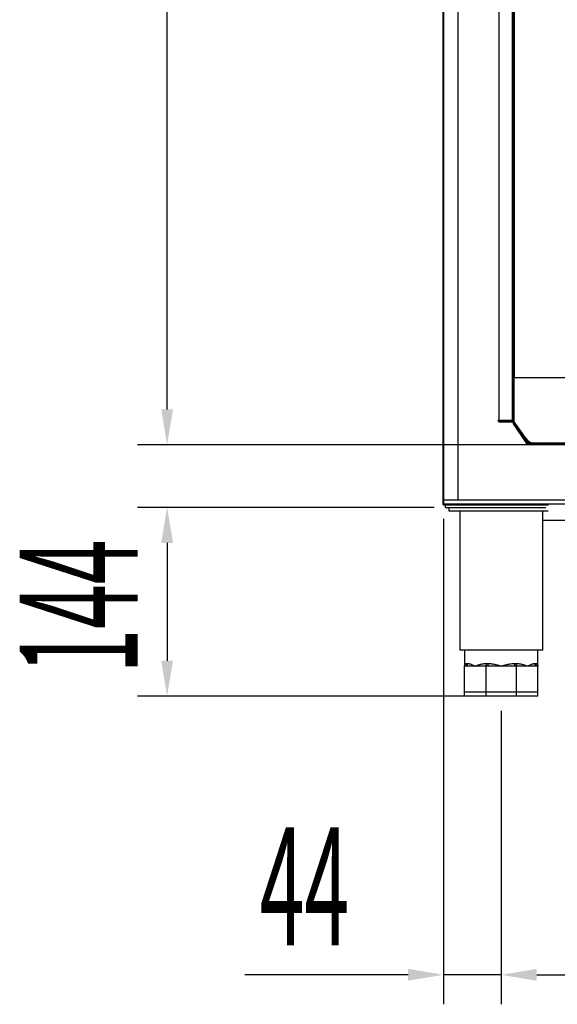
# Model space of a CAD drawing. Units: millimetres. Extents: x 2608 to 7861, y -1418 to 6011.
# Drawn here: x 5879 to 6290, y 2669 to 3420 of the extents above; entities that cross this region are included whole.
import ezdxf

# ---------------------------------------------------------------- set-up
doc = ezdxf.new("R2010")
doc.units = ezdxf.units.MM
doc.layers.add('ACOTA', color=50, linetype='Continuous')
doc.styles.add('ACO', font='simplex.shx', dxfattribs={"width": 0.5})

msp = doc.modelspace()

# ---------------------------------------------------------------- linework, layer by layer
at = {"layer": 'ACOTA', "color": 0}
for p, q in [((6202.32, 4739.19, 0), (6202.32, 3050.19, 0)), ((6202.82, 4739.19, 0), (6202.82, 3050.19, 0)), ((6202.83, 4739.19, 0), (6202.83, 3053.28, 0)), ((6213.81, 4739.19, 0), (6213.81, 3053.28, 0)), ((6213.92, 3053.28, 0), (6213.92, 4728.7, 0)), ((6245.03, 4689.05, 0), (6245.03, 3114.05, 0)), ((6255.53, 3114.05, 0), (6255.53, 4689.05, 0)), ((6255.53, 4689.05, 0), (6255.53, 3114.05, 0)), ((6256.03, 3114.05, 0), (6256.03, 4689.05, 0)), ((6256.82, 3124.4, 0), (6256.82, 4427.52, 0)), ((6256.04, 4281.05, 0), (6256.04, 3150.05, 0)), ((6256.84, 4281.05, 0), (6256.84, 3150.05, 0)), ((6256.04, 3166.25, 0), (6256.03, 3166.25, 0)), ((6256.84, 3150.05, 0), (6256.04, 3150.05, 0)), ((6256.84, 3150.05, 0), (6256.84, 3146.86, 0)), ((6256.04, 3146.82, 0), (6256.82, 3146.82, 0)), ((6256.04, 3146.82, 0), (6256.04, 3113.55, 0)), ((6256.82, 3146.86, 0), (6320.81, 3146.86, 0)), ((6256.82, 3113.15, 0), (6256.82, 3146.86, 0)), ((6244.53, 3113.55, 0), (6244.53, 3114.05, 0)), ((6255.53, 3114.05, 0), (6244.53, 3114.05, 0)), ((6255.53, 3113.55, 0), (6244.53, 3113.55, 0)), ((6245.03, 3114.05, 0), (6255.53, 3114.05, 0)), ((6245.03, 3113.05, 0), (6245.03, 3113.55, 0)), ((6245.03, 3113.55, 0), (6256.03, 3113.55, 0)), ((6245.03, 3113.05, 0), (6256.03, 3113.05, 0)), ((6255.53, 3114.05, 0), (6255.53, 3114.05, 0)), ((6256.03, 3114.05, 0), (6256.04, 3114.05, 0)), ((6256.04, 3113.05, 0), (6256.04, 3111.82, 0)), ((6256.04, 3111.82, 0), (6256.84, 3111.82, 0)), ((6256.17, 3111.38, 0), (6256.84, 3111.82, 0)), ((6256.17, 3111.38, 0), (6266.16, 3096.4, 0)), ((6265.26, 3100.24, 0), (6256.44, 3112.83, 0)), ((6256.82, 3111.86, 0), (6256.82, 3112.28, 0)), ((6266.82, 3096.86, 0), (6256.82, 3111.86, 0)), ((6256.84, 3111.84, 0), (6256.84, 3111.82, 0)), ((6256.84, 3111.82, 0), (6266.82, 3096.85, 0)), ((6265.67, 3100.52, 0), (6256.85, 3113.12, 0)), ((6266.82, 3096.85, 0), (6266.16, 3096.4, 0)), ((6269.06, 3096.86, 0), (6266.82, 3096.86, 0)), ((6266.82, 3096.85, 0), (6266.82, 3096.05, 0)), ((6266.82, 3096.85, 0), (6269.08, 3096.85, 0)), ((6266.82, 3096.05, 0), (6270.99, 3096.05, 0)), ((6320.81, 3096.86, 0), (6270.22, 3096.86, 0)), ((6270.25, 3096.85, 0), (6320.81, 3096.85, 0)), ((6865.83, 3096.05, 0), (6274.27, 3096.05, 0)), ((6865.83, 3095.55, 0), (6274.27, 3095.55, 0)), ((6918.82, 3053.28, 0), (6202.82, 3053.28, 0)), ((6202.82, 3053.28, 0), (6202.82, 3050.28, 0)), ((6918.82, 3050.28, 0), (6202.82, 3050.28, 0)), ((6202.82, 3050.19, 0), (6202.83, 3050.19, 0)), ((6202.83, 3050.28, 0), (6202.83, 3050.19, 0)), ((6213.81, 3050.19, 0), (6202.83, 3050.19, 0)), ((6202.83, 3050.18, 0), (6222.81, 3050.18, 0)), ((6202.83, 3049.68, 0), (6222.81, 3049.68, 0)), ((6202.93, 3050.19, 0), (6202.93, 3050.18, 0)), ((6204.42, 3047.68, 0), (6204.42, 3049.68, 0)), ((6204.42, 3047.68, 0), (6280.82, 3047.68, 0)), ((6206.92, 3047.68, 0), (6206.92, 3045.18, 0)), ((6206.92, 3045.18, 0), (6282.57, 3045.18, 0)), ((6213.81, 3050.28, 0), (6213.81, 3050.19, 0)), ((6215.17, 3045.18, 0), (6215.17, 2938.68, 0)), ((6222.81, 3049.68, 0), (6222.81, 3050.18, 0)), ((6222.81, 3049.68, 0), (6282.95, 3049.68, 0)), ((6222.92, 3049.68, 0), (6222.92, 3050.28, 0)), ((6222.92, 3049.68, 0), (6222.92, 3050.28, 0)), ((6278.67, 2938.68, 0), (6278.67, 3045.18, 0)), ((6304.43, 3037.68, 0), (6278.67, 3037.68, 0)), ((6278.67, 2938.68, 0), (6215.17, 2938.68, 0)), ((6218.92, 2938.68, 0), (6218.92, 2926.68, 0)), ((6274.92, 2926.68, 0), (6274.92, 2938.68, 0)), ((6218.92, 2906.68, 0), (6218.92, 2926.68, 0)), ((6219.5, 2926.68, 0), (6218.92, 2926.68, 0)), ((6227.12, 2926.68, 0), (6219.5, 2926.68, 0)), ((6220.78, 2928.68, 0), (6221.33, 2928.68, 0)), ((6234.73, 2926.68, 0), (6227.12, 2926.68, 0)), ((6234.89, 2926.72, 0), (6234.73, 2926.68, 0)), ((6235.32, 2926.68, 0), (6234.73, 2926.68, 0)), ((6235.04, 2926.84, 0), (6234.89, 2926.72, 0)), ((6235.18, 2927.02, 0), (6235.04, 2926.84, 0)), ((6235.31, 2927.27, 0), (6235.18, 2927.02, 0)), ((6235.41, 2927.57, 0), (6235.31, 2927.27, 0)), ((6235.32, 2906.68, 0), (6235.32, 2926.68, 0)), ((6236.15, 2926.68, 0), (6235.32, 2926.68, 0)), ((6235.48, 2927.92, 0), (6235.41, 2927.57, 0)), ((6235.53, 2928.29, 0), (6235.48, 2927.92, 0)), ((6235.55, 2928.68, 0), (6235.53, 2928.29, 0)), ((6235.55, 2928.68, 0), (6236.86, 2928.68, 0)), ((6236.29, 2926.72, 0), (6236.15, 2926.68, 0)), ((6246.92, 2926.68, 0), (6236.15, 2926.68, 0)), ((6236.42, 2926.84, 0), (6236.29, 2926.72, 0)), ((6236.54, 2927.02, 0), (6236.42, 2926.84, 0)), ((6236.65, 2927.27, 0), (6236.54, 2927.02, 0)), ((6236.74, 2927.57, 0), (6236.65, 2927.27, 0)), ((6236.81, 2927.92, 0), (6236.74, 2927.57, 0)), ((6236.85, 2928.29, 0), (6236.81, 2927.92, 0)), ((6236.86, 2928.68, 0), (6236.85, 2928.29, 0)), ((6257.69, 2926.68, 0), (6246.92, 2926.68, 0)), ((6256.97, 2928.68, 0), (6258.29, 2928.68, 0)), ((6256.97, 2928.68, 0), (6256.98, 2928.29, 0)), ((6256.98, 2928.29, 0), (6257.02, 2927.92, 0)), ((6257.02, 2927.92, 0), (6257.09, 2927.57, 0)), ((6257.09, 2927.57, 0), (6257.18, 2927.27, 0)), ((6257.18, 2927.27, 0), (6257.29, 2927.02, 0)), ((6257.29, 2927.02, 0), (6257.41, 2926.84, 0)), ((6257.41, 2926.84, 0), (6257.55, 2926.72, 0)), ((6257.55, 2926.72, 0), (6257.69, 2926.68, 0)), ((6258.51, 2926.68, 0), (6257.69, 2926.68, 0)), ((6258.29, 2928.68, 0), (6258.3, 2928.29, 0)), ((6258.3, 2928.29, 0), (6258.35, 2927.92, 0)), ((6258.35, 2927.92, 0), (6258.42, 2927.57, 0)), ((6258.42, 2927.57, 0), (6258.53, 2927.27, 0)), ((6258.51, 2906.68, 0), (6258.51, 2926.68, 0)), ((6259.1, 2926.68, 0), (6258.51, 2926.68, 0)), ((6258.53, 2927.27, 0), (6258.65, 2927.02, 0)), ((6258.65, 2927.02, 0), (6258.79, 2926.84, 0)), ((6258.79, 2926.84, 0), (6258.94, 2926.72, 0)), ((6258.94, 2926.72, 0), (6259.1, 2926.68, 0)), ((6266.72, 2926.68, 0), (6259.1, 2926.68, 0)), ((6274.33, 2926.68, 0), (6266.72, 2926.68, 0)), ((6272.5, 2928.68, 0), (6273.05, 2928.68, 0)), ((6274.92, 2926.68, 0), (6274.33, 2926.68, 0)), ((6274.92, 2906.68, 0), (6274.92, 2926.68, 0)), ((6235.32, 2906.68, 0), (6218.92, 2906.68, 0)), ((6218.92, 2903.68, 0), (6218.92, 2906.68, 0)), ((6235.32, 2903.68, 0), (6218.92, 2903.68, 0)), ((6258.51, 2906.68, 0), (6235.32, 2906.68, 0)), ((6235.32, 2903.68, 0), (6235.32, 2906.68, 0)), ((6258.51, 2903.68, 0), (6235.32, 2903.68, 0)), ((6258.51, 2903.68, 0), (6258.51, 2906.68, 0)), ((6274.92, 2906.68, 0), (6258.51, 2906.68, 0)), ((6274.92, 2903.68, 0), (6258.51, 2903.68, 0)), ((6274.92, 2903.68, 0), (6274.92, 2906.68, 0))]:
    msp.add_line(p, q, dxfattribs=at)
at = {"layer": 'ACOTA'}
for p, q in [((5991.89, 3122.55, 0), (5991.89, 4512.55, 0)), ((6385.89, 3095.55, 0), (5969.39, 3095.55, 0)), ((6195.67, 3047.68, 0), (5969.39, 3047.68, 0)), ((6202.82, 3039.03), (6202.82, 2668.52)), ((5991.89, 3020.68, 0), (5991.89, 2930.68, 0)), ((6263.67, 2903.68, 0), (5969.39, 2903.68, 0)), ((6246.92, 2892.43), (6246.92, 2668.56)), ((6246.92, 2892.43), (6246.92, 2668.52)), ((6175.82, 2691.02), (6051.32, 2691.02)), ((6246.92, 2691.02), (6202.82, 2691.02)), ((6273.92, 2691.06), (6869.92, 2691.06)), ((6273.92, 2691.02), (6300.92, 2691.02))]:
    msp.add_line(p, q, dxfattribs=at)
at = {"layer": 'ACOTA', "color": 0, "linetype": 'Continuous'}
for p, q in [((6202.32, 3394.11, 0), (6202.82, 3394.61, 0)), ((6202.32, 3367.17, 0), (6202.82, 3367.67, 0)), ((6202.32, 3313.29, 0), (6202.82, 3313.79, 0)), ((6255.53, 3312.62, 0), (6256.03, 3313.12, 0)), ((6202.32, 3286.35, 0), (6202.82, 3286.85, 0)), ((6202.32, 3232.47, 0), (6202.82, 3232.97, 0)), ((6202.32, 3205.53, 0), (6202.82, 3206.03, 0)), ((6255.53, 3177.91, 0), (6256.03, 3178.41, 0)), ((6202.32, 3151.65, 0), (6202.82, 3152.15, 0)), ((6202.32, 3124.71, 0), (6202.82, 3125.21, 0)), ((6283.49, 3095.55, 0), (6282.99, 3096.05, 0)), ((6202.32, 3070.82, 0), (6202.82, 3071.32, 0)), ((6208.12, 3049.68, 0), (6208.62, 3050.18, 0))]:
    msp.add_line(p, q, dxfattribs=at)
at = {"layer": 'ACOTA', "color": 0, "linetype": 'Continuous', "lineweight": 15}
for p, q in [((6276.82, 3096.85, 0), (6277.62, 3096.05, 0)), ((6278.67, 2938.68, 0), (6215.17, 2938.68, 0)), ((6278.67, 2938.68, 0), (6215.17, 2938.68, 0)), ((6218.92, 2938.68, 0), (6218.92, 2926.68, 0)), ((6218.92, 2938.68, 0), (6218.92, 2926.68, 0)), ((6274.92, 2926.68, 0), (6274.92, 2938.68, 0)), ((6274.92, 2926.68, 0), (6274.92, 2938.68, 0)), ((6219.51, 2926.68, 0), (6218.92, 2926.68, 0)), ((6218.92, 2906.68, 0), (6218.92, 2926.68, 0)), ((6219.51, 2926.68, 0), (6218.92, 2926.68, 0)), ((6218.92, 2906.68, 0), (6218.92, 2926.68, 0)), ((6227.12, 2926.68, 0), (6219.51, 2926.68, 0)), ((6227.12, 2926.68, 0), (6219.51, 2926.68, 0)), ((6220.79, 2928.68, 0), (6221.33, 2928.68, 0)), ((6220.79, 2928.68, 0), (6221.33, 2928.68, 0)), ((6234.74, 2926.68, 0), (6227.12, 2926.68, 0)), ((6234.74, 2926.68, 0), (6227.12, 2926.68, 0)), ((6234.9, 2926.72, 0), (6234.74, 2926.68, 0)), ((6234.9, 2926.72, 0), (6234.74, 2926.68, 0)), ((6235.32, 2926.68, 0), (6234.74, 2926.68, 0)), ((6235.32, 2926.68, 0), (6234.74, 2926.68, 0)), ((6235.05, 2926.84, 0), (6234.9, 2926.72, 0)), ((6235.05, 2926.84, 0), (6234.9, 2926.72, 0)), ((6235.19, 2927.02, 0), (6235.05, 2926.84, 0)), ((6235.19, 2927.02, 0), (6235.05, 2926.84, 0)), ((6235.31, 2927.27, 0), (6235.19, 2927.02, 0)), ((6235.31, 2927.27, 0), (6235.19, 2927.02, 0)), ((6235.41, 2927.57, 0), (6235.31, 2927.27, 0)), ((6235.41, 2927.57, 0), (6235.31, 2927.27, 0)), ((6236.15, 2926.68, 0), (6235.32, 2926.68, 0)), ((6235.32, 2906.68, 0), (6235.32, 2926.68, 0)), ((6236.15, 2926.68, 0), (6235.32, 2926.68, 0)), ((6235.32, 2906.68, 0), (6235.32, 2926.68, 0)), ((6235.49, 2927.92, 0), (6235.41, 2927.57, 0)), ((6235.49, 2927.92, 0), (6235.41, 2927.57, 0)), ((6235.53, 2928.29, 0), (6235.49, 2927.92, 0)), ((6235.53, 2928.29, 0), (6235.49, 2927.92, 0)), ((6235.55, 2928.68, 0), (6235.53, 2928.29, 0)), ((6235.55, 2928.68, 0), (6235.53, 2928.29, 0)), ((6235.55, 2928.68, 0), (6236.87, 2928.68, 0)), ((6235.55, 2928.68, 0), (6236.87, 2928.68, 0)), ((6236.29, 2926.72, 0), (6236.15, 2926.68, 0)), ((6236.29, 2926.72, 0), (6236.15, 2926.68, 0)), ((6246.92, 2926.68, 0), (6236.15, 2926.68, 0)), ((6246.92, 2926.68, 0), (6236.15, 2926.68, 0)), ((6236.43, 2926.84, 0), (6236.29, 2926.72, 0)), ((6236.43, 2926.84, 0), (6236.29, 2926.72, 0)), ((6236.55, 2927.02, 0), (6236.43, 2926.84, 0)), ((6236.55, 2927.02, 0), (6236.43, 2926.84, 0)), ((6236.66, 2927.27, 0), (6236.55, 2927.02, 0)), ((6236.66, 2927.27, 0), (6236.55, 2927.02, 0)), ((6236.75, 2927.57, 0), (6236.66, 2927.27, 0)), ((6236.75, 2927.57, 0), (6236.66, 2927.27, 0)), ((6236.81, 2927.92, 0), (6236.75, 2927.57, 0)), ((6236.81, 2927.92, 0), (6236.75, 2927.57, 0)), ((6236.86, 2928.29, 0), (6236.81, 2927.92, 0)), ((6236.86, 2928.29, 0), (6236.81, 2927.92, 0)), ((6236.87, 2928.68, 0), (6236.86, 2928.29, 0)), ((6236.87, 2928.68, 0), (6236.86, 2928.29, 0)), ((6257.69, 2926.68, 0), (6246.92, 2926.68, 0)), ((6257.69, 2926.68, 0), (6246.92, 2926.68, 0)), ((6256.97, 2928.68, 0), (6256.99, 2928.29, 0)), ((6256.97, 2928.68, 0), (6258.29, 2928.68, 0)), ((6256.97, 2928.68, 0), (6256.99, 2928.29, 0)), ((6256.97, 2928.68, 0), (6258.29, 2928.68, 0)), ((6256.99, 2928.29, 0), (6257.03, 2927.92, 0)), ((6256.99, 2928.29, 0), (6257.03, 2927.92, 0)), ((6257.03, 2927.92, 0), (6257.09, 2927.57, 0)), ((6257.03, 2927.92, 0), (6257.09, 2927.57, 0)), ((6257.09, 2927.57, 0), (6257.18, 2927.27, 0)), ((6257.09, 2927.57, 0), (6257.18, 2927.27, 0)), ((6257.18, 2927.27, 0), (6257.29, 2927.02, 0)), ((6257.18, 2927.27, 0), (6257.29, 2927.02, 0)), ((6257.29, 2927.02, 0), (6257.42, 2926.84, 0)), ((6257.29, 2927.02, 0), (6257.42, 2926.84, 0)), ((6257.42, 2926.84, 0), (6257.55, 2926.72, 0)), ((6257.42, 2926.84, 0), (6257.55, 2926.72, 0)), ((6257.55, 2926.72, 0), (6257.69, 2926.68, 0)), ((6257.55, 2926.72, 0), (6257.69, 2926.68, 0)), ((6258.52, 2926.68, 0), (6257.69, 2926.68, 0)), ((6258.52, 2926.68, 0), (6257.69, 2926.68, 0)), ((6258.29, 2928.68, 0), (6258.31, 2928.29, 0)), ((6258.29, 2928.68, 0), (6258.31, 2928.29, 0)), ((6258.31, 2928.29, 0), (6258.35, 2927.92, 0)), ((6258.31, 2928.29, 0), (6258.35, 2927.92, 0)), ((6258.35, 2927.92, 0), (6258.43, 2927.57, 0)), ((6258.35, 2927.92, 0), (6258.43, 2927.57, 0)), ((6258.43, 2927.57, 0), (6258.53, 2927.27, 0)), ((6258.43, 2927.57, 0), (6258.53, 2927.27, 0)), ((6259.1, 2926.68, 0), (6258.52, 2926.68, 0)), ((6258.52, 2906.68, 0), (6258.52, 2926.68, 0)), ((6259.1, 2926.68, 0), (6258.52, 2926.68, 0)), ((6258.52, 2906.68, 0), (6258.52, 2926.68, 0)), ((6258.53, 2927.27, 0), (6258.65, 2927.02, 0)), ((6258.53, 2927.27, 0), (6258.65, 2927.02, 0)), ((6258.65, 2927.02, 0), (6258.79, 2926.84, 0)), ((6258.65, 2927.02, 0), (6258.79, 2926.84, 0)), ((6258.79, 2926.84, 0), (6258.95, 2926.72, 0)), ((6258.79, 2926.84, 0), (6258.95, 2926.72, 0)), ((6258.95, 2926.72, 0), (6259.1, 2926.68, 0)), ((6258.95, 2926.72, 0), (6259.1, 2926.68, 0)), ((6266.72, 2926.68, 0), (6259.1, 2926.68, 0)), ((6266.72, 2926.68, 0), (6259.1, 2926.68, 0)), ((6274.34, 2926.68, 0), (6266.72, 2926.68, 0)), ((6274.34, 2926.68, 0), (6266.72, 2926.68, 0)), ((6272.51, 2928.68, 0), (6273.05, 2928.68, 0)), ((6272.51, 2928.68, 0), (6273.05, 2928.68, 0)), ((6274.92, 2926.68, 0), (6274.34, 2926.68, 0)), ((6274.92, 2926.68, 0), (6274.34, 2926.68, 0)), ((6274.92, 2906.68, 0), (6274.92, 2926.68, 0)), ((6274.92, 2906.68, 0), (6274.92, 2926.68, 0)), ((6218.92, 2903.68, 0), (6218.92, 2906.68, 0)), ((6235.32, 2906.68, 0), (6218.92, 2906.68, 0)), ((6218.92, 2903.68, 0), (6218.92, 2906.68, 0)), ((6235.32, 2906.68, 0), (6218.92, 2906.68, 0)), ((6235.32, 2903.68, 0), (6218.92, 2903.68, 0)), ((6235.32, 2903.68, 0), (6218.92, 2903.68, 0)), ((6235.32, 2903.68, 0), (6235.32, 2906.68, 0)), ((6258.52, 2906.68, 0), (6235.32, 2906.68, 0)), ((6235.32, 2903.68, 0), (6235.32, 2906.68, 0)), ((6258.52, 2906.68, 0), (6235.32, 2906.68, 0)), ((6258.52, 2903.68, 0), (6235.32, 2903.68, 0)), ((6258.52, 2903.68, 0), (6235.32, 2903.68, 0)), ((6258.52, 2903.68, 0), (6258.52, 2906.68, 0)), ((6274.92, 2906.68, 0), (6258.52, 2906.68, 0)), ((6258.52, 2903.68, 0), (6258.52, 2906.68, 0)), ((6274.92, 2906.68, 0), (6258.52, 2906.68, 0)), ((6274.92, 2903.68, 0), (6258.52, 2903.68, 0)), ((6274.92, 2903.68, 0), (6258.52, 2903.68, 0)), ((6274.92, 2903.68, 0), (6274.92, 2906.68, 0)), ((6274.92, 2903.68, 0), (6274.92, 2906.68, 0))]:
    msp.add_line(p, q, dxfattribs=at)
at = {"layer": 'ACOTA', "color": 0}
for centre, radius, start, end in [((6255.53, 3114.05, 0), 0.501, 270, 0), ((6255.53, 3114.05, 0), 0.001, 270, 0), ((6256.03, 3112.55, 0), 1, 35, 90), ((6256.03, 3112.55, 0), 0.5, 35, 90), ((6256.84, 3111.82, 0), 0.801, 180, 213.69), ((6256.84, 3111.82, 0), 0.001, 180, 213.69), ((6274.27, 3106.55, 0), 11, 215, 270), ((6274.27, 3106.55, 0), 10.5, 215, 270), ((6266.82, 3096.85, 0), 0.801, 213.69, 270), ((6266.82, 3096.85, 0), 0.001, 213.69, 270), ((6202.83, 3050.19, 0), 0.51, 180, 270), ((6202.83, 3050.19, 0), 0.01, 180, 270), ((6218.85, 2928.62, 0), 1.94, 272.04129, 1.9079), ((6219.41, 2928.6, 0), 1.92, 272.69267, 2.46279), ((6274.42, 2928.6, 0), 1.92, 177.53721, 267.30745), ((6274.99, 2928.62, 0), 1.94, 178.0921, 267.95882)]:
    msp.add_arc(centre, radius, start, end, dxfattribs=at)
at = {"layer": 'ACOTA', "color": 0, "linetype": 'Continuous', "lineweight": 15}
for centre, radius, start, end in [((6218.85, 2928.62, 0), 1.94, 272.04287, 1.90961), ((6218.85, 2928.62, 0), 1.94, 272.04287, 1.90961), ((6219.42, 2928.6, 0), 1.92, 272.69419, 2.46502), ((6219.42, 2928.6, 0), 1.92, 272.69419, 2.46502), ((6274.43, 2928.6, 0), 1.92, 177.53587, 267.30539), ((6274.43, 2928.6, 0), 1.92, 177.53587, 267.30539), ((6274.99, 2928.62, 0), 1.94, 178.09013, 267.95738), ((6274.99, 2928.62, 0), 1.94, 178.09013, 267.95738)]:
    msp.add_arc(centre, radius, start, end, dxfattribs=at)
at = {"layer": 'ACOTA', "color": 0}
for points, knots in [([(6218.92, 2926.68, 0), (6218.92, 2926.69, 0), (6218.92, 2926.76, 0), (6218.94, 2927.1, 0), (6219.11, 2927.68, 0), (6219.56, 2928.25, 0), (6220.14, 2928.61, 0), (6220.57, 2928.66, 0), (6220.78, 2928.68, 0)], [0, 0, 0, 0, 0.003185, 0.081575, 0.359485, 0.640498, 0.81924, 1, 1, 1, 1]), ([(6221.33, 2928.68, 0), (6221.6, 2928.66, 0), (6222.13, 2928.61, 0), (6223.23, 2928.25, 0), (6224.67, 2927.69, 0), (6226.07, 2927.1, 0), (6226.92, 2926.76, 0), (6227.11, 2926.69, 0), (6227.12, 2926.68, 0)], [0, 0, 0, 0, 0.179643, 0.359507, 0.63888, 0.918425, 0.996813, 1, 1, 1, 1]), ([(6227.12, 2926.68, 0), (6227.12, 2926.69, 0), (6227.32, 2926.76, 0), (6228.19, 2927.1, 0), (6229.84, 2927.69, 0), (6231.92, 2928.25, 0), (6233.84, 2928.61, 0), (6234.98, 2928.66, 0), (6235.55, 2928.68, 0)], [0, 0, 0, 0, 0.003187, 0.081574, 0.36112, 0.640492, 0.820357, 1, 1, 1, 1]), ([(6236.86, 2928.68, 0), (6237.46, 2928.66, 0), (6238.64, 2928.61, 0), (6240.78, 2928.25, 0), (6243.26, 2927.69, 0), (6245.41, 2927.1, 0), (6246.63, 2926.76, 0), (6246.91, 2926.69, 0), (6246.92, 2926.68, 0)], [0, 0, 0, 0, 0.179644, 0.359508, 0.638879, 0.918425, 0.996814, 1, 1, 1, 1]), ([(6246.92, 2926.68, 0), (6246.93, 2926.69, 0), (6247.2, 2926.76, 0), (6248.42, 2927.1, 0), (6250.57, 2927.69, 0), (6253.06, 2928.25, 0), (6255.19, 2928.61, 0), (6256.38, 2928.66, 0), (6256.97, 2928.68, 0)], [0, 0, 0, 0, 0.003187, 0.081575, 0.361121, 0.640492, 0.820356, 1, 1, 1, 1]), ([(6258.29, 2928.68, 0), (6258.86, 2928.66, 0), (6260, 2928.61, 0), (6261.91, 2928.25, 0), (6264, 2927.69, 0), (6265.64, 2927.1, 0), (6266.51, 2926.76, 0), (6266.71, 2926.69, 0), (6266.72, 2926.68, 0)], [0, 0, 0, 0, 0.179643, 0.359508, 0.63888, 0.918426, 0.996813, 1, 1, 1, 1]), ([(6266.72, 2926.68, 0), (6266.72, 2926.69, 0), (6266.92, 2926.76, 0), (6267.77, 2927.1, 0), (6269.16, 2927.69, 0), (6270.6, 2928.25, 0), (6271.7, 2928.61, 0), (6272.24, 2928.66, 0), (6272.5, 2928.68, 0)], [0, 0, 0, 0, 0.003187, 0.081575, 0.36112, 0.640492, 0.820357, 1, 1, 1, 1]), ([(6273.05, 2928.68, 0), (6273.26, 2928.66, 0), (6273.69, 2928.61, 0), (6274.26, 2928.25, 0), (6274.73, 2927.68, 0), (6274.9, 2927.1, 0), (6274.92, 2926.76, 0), (6274.92, 2926.69, 0), (6274.92, 2926.68, 0)], [0, 0, 0, 0, 0.178518, 0.359503, 0.637238, 0.918425, 0.996815, 1, 1, 1, 1])]:
    msp.add_open_spline(points, degree=3, knots=knots, dxfattribs=at)
at = {"layer": 'ACOTA', "color": 0, "linetype": 'Continuous', "lineweight": 15}
for points, knots in [([(6218.92, 2926.68, 0), (6218.92, 2926.69, 0), (6218.92, 2926.76, 0), (6218.94, 2927.1, 0), (6219.12, 2927.67, 0), (6219.66, 2928.43, 0), (6220.38, 2928.59, 0), (6220.79, 2928.68, 0)], [0, 0, 0, 0, 0.003189, 0.081623, 0.359685, 0.640851, 1, 1, 1, 1]), ([(6218.92, 2926.68, 0), (6218.92, 2926.69, 0), (6218.92, 2926.76, 0), (6218.94, 2927.1, 0), (6219.12, 2927.67, 0), (6219.66, 2928.43, 0), (6220.38, 2928.59, 0), (6220.79, 2928.68, 0)], [0, 0, 0, 0, 0.003189, 0.081623, 0.359685, 0.640851, 1, 1, 1, 1]), ([(6221.33, 2928.68, 0), (6221.89, 2928.59, 0), (6222.87, 2928.42, 0), (6224.68, 2927.68, 0), (6226.07, 2927.1, 0), (6226.92, 2926.76, 0), (6227.11, 2926.69, 0), (6227.12, 2926.68, 0)], [0, 0, 0, 0, 0.359147, 0.638674, 0.918378, 0.99681, 1, 1, 1, 1]), ([(6221.33, 2928.68, 0), (6221.89, 2928.59, 0), (6222.87, 2928.42, 0), (6224.68, 2927.68, 0), (6226.07, 2927.1, 0), (6226.92, 2926.76, 0), (6227.11, 2926.69, 0), (6227.12, 2926.68, 0)], [0, 0, 0, 0, 0.359147, 0.638674, 0.918378, 0.99681, 1, 1, 1, 1]), ([(6227.12, 2926.68, 0), (6227.13, 2926.69, 0), (6227.32, 2926.76, 0), (6228.2, 2927.1, 0), (6229.84, 2927.68, 0), (6232.42, 2928.42, 0), (6234.42, 2928.59, 0), (6235.55, 2928.68, 0)], [0, 0, 0, 0, 0.003189, 0.081622, 0.361326, 0.640853, 1, 1, 1, 1]), ([(6227.12, 2926.68, 0), (6227.13, 2926.69, 0), (6227.32, 2926.76, 0), (6228.2, 2927.1, 0), (6229.84, 2927.68, 0), (6232.42, 2928.42, 0), (6234.42, 2928.59, 0), (6235.55, 2928.68, 0)], [0, 0, 0, 0, 0.003189, 0.081622, 0.361326, 0.640853, 1, 1, 1, 1]), ([(6236.87, 2928.68, 0), (6238.06, 2928.59, 0), (6240.17, 2928.42, 0), (6243.27, 2927.68, 0), (6245.42, 2927.1, 0), (6246.64, 2926.76, 0), (6246.91, 2926.69, 0), (6246.92, 2926.68, 0)], [0, 0, 0, 0, 0.359146, 0.638674, 0.918379, 0.996811, 1, 1, 1, 1]), ([(6236.87, 2928.68, 0), (6238.06, 2928.59, 0), (6240.17, 2928.42, 0), (6243.27, 2927.68, 0), (6245.42, 2927.1, 0), (6246.64, 2926.76, 0), (6246.91, 2926.69, 0), (6246.92, 2926.68, 0)], [0, 0, 0, 0, 0.359146, 0.638674, 0.918379, 0.996811, 1, 1, 1, 1]), ([(6246.92, 2926.68, 0), (6246.93, 2926.69, 0), (6247.21, 2926.76, 0), (6248.43, 2927.1, 0), (6250.57, 2927.68, 0), (6253.67, 2928.42, 0), (6255.78, 2928.59, 0), (6256.97, 2928.68, 0)], [0, 0, 0, 0, 0.00319, 0.081622, 0.361326, 0.640855, 1, 1, 1, 1]), ([(6246.92, 2926.68, 0), (6246.93, 2926.69, 0), (6247.21, 2926.76, 0), (6248.43, 2927.1, 0), (6250.57, 2927.68, 0), (6253.67, 2928.42, 0), (6255.78, 2928.59, 0), (6256.97, 2928.68, 0)], [0, 0, 0, 0, 0.00319, 0.081622, 0.361326, 0.640855, 1, 1, 1, 1]), ([(6258.29, 2928.68, 0), (6259.42, 2928.59, 0), (6261.43, 2928.42, 0), (6264, 2927.68, 0), (6265.64, 2927.1, 0), (6266.52, 2926.76, 0), (6266.71, 2926.69, 0), (6266.72, 2926.68, 0)], [0, 0, 0, 0, 0.3591473, 0.638674, 0.9183779, 0.9968109, 1, 1, 1, 1]), ([(6258.29, 2928.68, 0), (6259.42, 2928.59, 0), (6261.43, 2928.42, 0), (6264, 2927.68, 0), (6265.64, 2927.1, 0), (6266.52, 2926.76, 0), (6266.71, 2926.69, 0), (6266.72, 2926.68, 0)], [0, 0, 0, 0, 0.3591473, 0.638674, 0.9183779, 0.9968109, 1, 1, 1, 1]), ([(6266.72, 2926.68, 0), (6266.73, 2926.69, 0), (6266.92, 2926.76, 0), (6267.77, 2927.1, 0), (6269.17, 2927.68, 0), (6270.97, 2928.42, 0), (6271.95, 2928.59, 0), (6272.51, 2928.68, 0)], [0, 0, 0, 0, 0.00319, 0.081622, 0.361326, 0.640854, 1, 1, 1, 1]), ([(6266.72, 2926.68, 0), (6266.73, 2926.69, 0), (6266.92, 2926.76, 0), (6267.77, 2927.1, 0), (6269.17, 2927.68, 0), (6270.97, 2928.42, 0), (6271.95, 2928.59, 0), (6272.51, 2928.68, 0)], [0, 0, 0, 0, 0.00319, 0.081622, 0.361326, 0.640854, 1, 1, 1, 1]), ([(6273.05, 2928.68, 0), (6273.46, 2928.59, 0), (6274.18, 2928.43, 0), (6274.73, 2927.68, 0), (6274.9, 2927.1, 0), (6274.92, 2926.76, 0), (6274.92, 2926.69, 0), (6274.92, 2926.68, 0)], [0, 0, 0, 0, 0.359148, 0.637036, 0.918377, 0.996811, 1, 1, 1, 1]), ([(6273.05, 2928.68, 0), (6273.46, 2928.59, 0), (6274.18, 2928.43, 0), (6274.73, 2927.68, 0), (6274.9, 2927.1, 0), (6274.92, 2926.76, 0), (6274.92, 2926.69, 0), (6274.92, 2926.68, 0)], [0, 0, 0, 0, 0.359148, 0.637036, 0.918377, 0.996811, 1, 1, 1, 1])]:
    msp.add_open_spline(points, degree=3, knots=knots, dxfattribs=at)
at = {"layer": 'ACOTA'}
for points in [[(5987.39, 3122.55, 0), (5996.39, 3122.55, 0), (5991.89, 3095.55, 0)], [(5996.39, 3020.68, 0), (5987.39, 3020.68, 0), (5991.89, 3047.68, 0)], [(5987.39, 2930.68, 0), (5996.39, 2930.68, 0), (5991.89, 2903.68, 0)], [(6175.82, 2695.52), (6175.82, 2686.52), (6202.82, 2691.02)], [(6273.92, 2695.56), (6273.92, 2686.56), (6246.92, 2691.06)], [(6273.92, 2695.52), (6273.92, 2686.52), (6246.92, 2691.02)]]:
    msp.add_solid(points, dxfattribs=at)

# ---------------------------------------------------------------- texts
at = {"layer": 'ACOTA', "style": 'ACO', "width": 0.5}
msp.add_text('144', height=90, rotation=90, dxfattribs=at).set_placement((5969.39, 2921.04, 0))
msp.add_text('44', height=90, dxfattribs=at).set_placement((6062.57, 2713.52))

doc.saveas('drawing.dxf')
